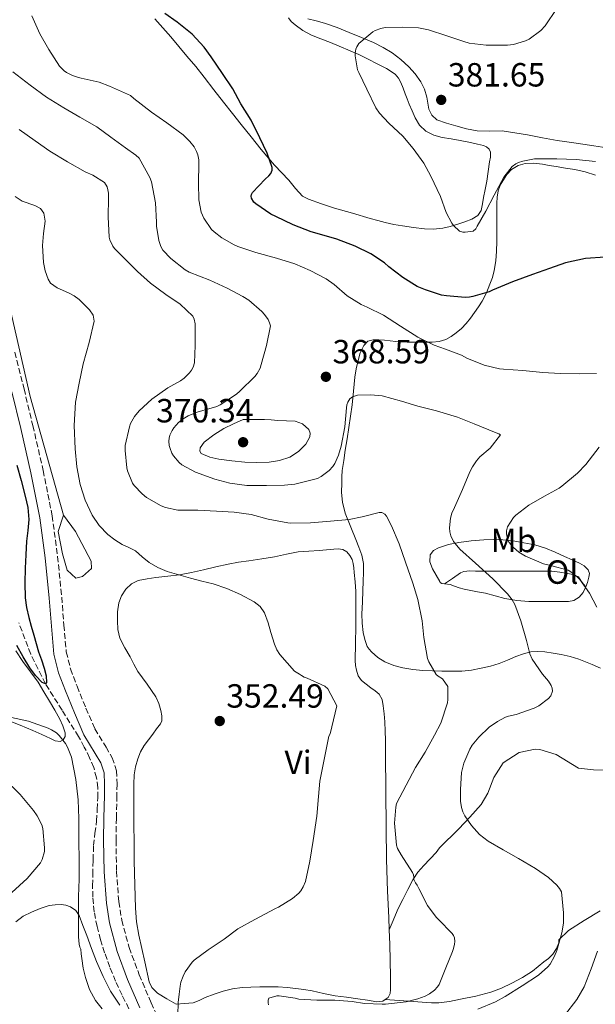
# Model space of a CAD drawing. Units: metres. Extents: x 593930 to 597385, y 4719816 to 4722175.
# Drawn here: x 596545 to 596718, y 4720241 to 4720536 of the extents above; entities that cross this region are included whole.
import ezdxf
from ezdxf.enums import TextEntityAlignment as Align

# ---------------------------------------------------------------- set-up
doc = ezdxf.new("R2010")
doc.units = ezdxf.units.M
doc.header["$MEASUREMENT"] = 0
doc.linetypes.add('DGN Style 3', pattern=[2.435891, 1.739922, -0.695969])
for name, color, linetype, lineweight in [('Acequia sin especificar', 4, 'Continuous', 0), ('Balsa-alberca', 142, 'Continuous', 0), ('Barranco lineal', 142, 'DGN Style 3', 13), ('Camino', 7, 'DGN Style 3', 0), ('Cota de punto acotado terreno', 7, 'Continuous', 0), ('Curva de nivel directora', 30, 'Continuous', 30), ('Curva de nivel intermedia', 30, 'Continuous', 0), ('Etiqueta de uso rústico', 92, 'Continuous', 0), ('Línea de cambio de uso (parcela vista)', 92, 'Continuous', 0), ('Margen derecho', 7, 'Continuous', 0), ('Punto acotado terreno (símbolo)', 7, 'Continuous', 0)]:
    doc.layers.add(name, color=color, linetype=linetype, lineweight=lineweight)
doc.styles.add('Style-Arial', font='arial.ttf')

# ---------------------------------------------------------------- blocks, each defined once
blk = doc.blocks.new('5PATER')
at = {"layer": 'Balsa-alberca', "linetype": 'Continuous', "lineweight": 0}
h = blk.add_hatch(color=51, dxfattribs=at)
edge = h.paths.add_edge_path()
edge.add_ellipse((0, 0), major_axis=(-0.11, -0.111), ratio=0.999422, start_angle=0, end_angle=360)

msp = doc.modelspace()

# ---------------------------------------------------------------- linework, layer by layer
at = {"layer": 'Acequia sin especificar', "color": 4, "linetype": 'Continuous', "lineweight": 0}
msp.add_polyline3d([(596473.12, 4720569.74, 349.99), (596481.74, 4720557.65, 350.33), (596492.07, 4720543.9, 350.71), (596500.02, 4720531.57, 350.96), (596521.09, 4720503.52, 351.13), (596526.88, 4720495.06, 351.21), (596531.98, 4720486.44, 351.25), (596534.52, 4720480.51, 351.21), (596537.47, 4720470.95, 351.02), (596548.58, 4720422.92, 350.34), (596558.51, 4720387.47, 350.33)], dxfattribs=at)
at = {"layer": 'Balsa-alberca', "color": 142, "linetype": 'Continuous', "lineweight": 0, "elevation": 350.45, "flags": 128}
msp.add_lwpolyline([(596558.51, 4720387.47), (596562.17, 4720382.57), (596566.78, 4720373.71), (596566.95, 4720371.5), (596564.26, 4720369.12), (596562.2, 4720368.63), (596559.66, 4720371), (596558.23, 4720375.91), (596556.94, 4720382.56), (596558.51, 4720387.47)], close=True, dxfattribs=at)
msp.add_lwpolyline([(596558.51, 4720387.47), (596556.94, 4720382.56), (596558.23, 4720375.91), (596559.66, 4720371), (596562.2, 4720368.63), (596564.26, 4720369.12), (596566.95, 4720371.5), (596566.78, 4720373.71), (596562.17, 4720382.57), (596558.51, 4720387.47)], dxfattribs=at)
at = {"layer": 'Barranco lineal', "color": 142, "linetype": 'DGN Style 3', "lineweight": 13}
msp.add_polyline3d([(596578.14, 4720239.98, 353.9), (596576.06, 4720244.06, 353.85), (596574.12, 4720248.2, 353.8), (596572.4, 4720252.41, 353.73), (596570.86, 4720256.68, 353.67), (596569.63, 4720260.57, 353.67), (596568.6, 4720264.52, 353.67), (596567.73, 4720268.94, 353.63), (596567.31, 4720273.4, 353.59), (596567.26, 4720276.73, 353.59), (596567.29, 4720280.06, 353.58), (596567.38, 4720284.41, 353.43), (596567.56, 4720288.76, 353.24), (596567.97, 4720292.42, 353.08), (596568.43, 4720296.08, 352.9), (596568.67, 4720299.56, 352.72), (596568.81, 4720303.04, 352.54), (596568.78, 4720306.01, 352.39), (596568.43, 4720308.99, 352.25), (596567.59, 4720312.05, 351.77), (596566.36, 4720314.97, 351.29), (596564.78, 4720318.18, 351.16), (596563.08, 4720321.32, 351.03), (596558.11, 4720329.2, 350.51), (596553.14, 4720337.09, 350), (596548.75, 4720345.96, 349.53), (596545.2, 4720355.26, 349.16)], dxfattribs=at)
at = {"layer": 'Camino', "color": 7, "linetype": 'DGN Style 3', "lineweight": 0}
msp.add_polyline3d([(596544.01, 4720436.14, 351.49), (596546.75, 4720425.19, 351.46), (596549.38, 4720414.23, 351.43), (596552.47, 4720400.87, 351.4), (596555.16, 4720387.31, 351.39), (596556.78, 4720375.13, 351.39), (596558.02, 4720362.98, 351.39), (596558.65, 4720354.63, 351.4), (596559.39, 4720346.61, 351.41), (596560.66, 4720341.51, 351.44), (596562.6, 4720336.33, 351.47), (596565.25, 4720329.81, 351.55), (596567.96, 4720323.57, 351.68), (596571.27, 4720318.16, 352.03), (596573.14, 4720314.97, 352.29), (596574.37, 4720311.11, 352.56), (596574.58, 4720307.12, 352.97), (596574.5, 4720303.6, 353.28), (596574.38, 4720296.94, 353.42), (596574.27, 4720290.31, 353.54), (596574.4, 4720281.07, 353.76), (596575.08, 4720271.94, 353.97), (596575.97, 4720266.44, 354.02), (596578.19, 4720258.22, 353.97), (596581.21, 4720250.1, 354.07), (596584.78, 4720241.76, 354.44), (596588.6, 4720233.53, 354.83)], dxfattribs=at)
at = {"layer": 'Curva de nivel directora', "color": 30, "linetype": 'Continuous', "lineweight": 30, "flags": 128}
for points, elevation in [([(596720.62, 4720464.58), (596714.67, 4720464.15), (596708.7, 4720462.88), (596703.95, 4720461.23), (596698.89, 4720459.44), (596692.86, 4720457.2), (596686.92, 4720454.67), (596685.87, 4720454.19), (596680.99, 4720452.79), (596680.01, 4720452.59), (596678.7, 4720452.53), (596673.08, 4720453.03), (596671.61, 4720453.25), (596666.8, 4720454.8), (596664.33, 4720455.83), (596660.08, 4720458.55), (596655.87, 4720461.73), (596654.62, 4720462.87), (596650.51, 4720465.62), (596645.79, 4720467.91), (596640.33, 4720469.96), (596633.76, 4720471.88), (596632.59, 4720472.15), (596627.21, 4720474.2), (596622.05, 4720476.74), (596620.54, 4720477.43), (596616.08, 4720480.53), (596615.52, 4720481.06), (596614.75, 4720482.2), (596614.73, 4720482.85), (596614.8, 4720483.35), (596615.05, 4720483.91), (596618.88, 4720487.94), (596620, 4720488.93), (596620.53, 4720489.6), (596620.94, 4720490.63), (596620.97, 4720491.36), (596619.52, 4720495.67), (596617.26, 4720500.26), (596614.72, 4720505.56), (596611.6, 4720510.45), (596609.18, 4720514.9), (596606.16, 4720519.46), (596602.75, 4720524.47), (596600.64, 4720527.36), (596597.02, 4720531.2), (596592.54, 4720534.79), (596588.86, 4720537.38)], 375), ([(596544.56, 4720402.45), (596545.88, 4720397.85), (596547.11, 4720393.2), (596547.88, 4720389.72), (596548.13, 4720386.21), (596547.85, 4720382.94), (596547.52, 4720379.68), (596547.26, 4720375.66), (596547.04, 4720371.63), (596546.94, 4720367.21), (596547.1, 4720362.8), (596547.48, 4720359.85), (596548.13, 4720356.94), (596548.87, 4720354.27), (596549.63, 4720351.61), (596550.37, 4720349.13), (596551.12, 4720346.65), (596551.92, 4720344.2), (596552.74, 4720341.76), (596553.35, 4720339.48), (596553.42, 4720337.44), (596553.14, 4720337.09), (596552.15, 4720337.48), (596550.15, 4720339.51), (596548.5, 4720341.81), (596546.52, 4720345.17), (596544.62, 4720348.57)], 350)]:
    msp.add_lwpolyline(points, dxfattribs=dict(at, elevation=elevation))
at = {"layer": 'Curva de nivel intermedia', "color": 30, "linetype": 'Continuous', "lineweight": 0, "flags": 128}
for points, elevation in [([(596706.17, 4720538.87), (596702.59, 4720533.68), (596701.31, 4720532.31), (596697.85, 4720529.78), (596696.78, 4720529.27), (596693.17, 4720528.13), (596691.37, 4720527.91), (596685.01, 4720527.89), (596679.9, 4720528.56), (596678.33, 4720529.01), (596673.21, 4720530.72), (596667.73, 4720532.56), (596664.77, 4720533.11), (596660.01, 4720533.33), (596654.73, 4720533.22), (596653.5, 4720532.96), (596651.81, 4720532.36), (596651.13, 4720531.96), (596646.85, 4720528.45)], 380), ([(596549.07, 4720536.69), (596551.52, 4720531.3), (596554.14, 4720526.66), (596557.36, 4720521.7), (596558.75, 4720520.23), (596559.41, 4720519.78), (596561.2, 4720518.88), (596563.01, 4720518.26), (596563.79, 4720518.1), (596569.17, 4720516.84), (596572.33, 4720515.67), (596578.57, 4720512.85), (596579.6, 4720511.99), (596584.88, 4720507.96), (596589.47, 4720504.77), (596594.33, 4720501.11), (596596.33, 4720499.17), (596597.6, 4720497.56), (596598.35, 4720496.16), (596598.72, 4720495.16), (596598.99, 4720493.64), (596599.01, 4720492.56), (596598.89, 4720486.72), (596599.01, 4720481.68), (596599.74, 4720478.07), (596600.54, 4720476.24), (596602.83, 4720472.85), (596603.57, 4720472.13), (596605.87, 4720470.39), (596609.58, 4720468.28), (596610.73, 4720467.8), (596616.08, 4720465.96), (596622.24, 4720464.26), (596627.73, 4720462.58), (596632.38, 4720460.61), (596637.13, 4720458.1), (596639.5, 4720456.4), (596643.45, 4720453.06), (596647.63, 4720450.45), (596649.37, 4720449.67), (596654.3, 4720447.25), (596659.31, 4720443.97), (596664.51, 4720440.68), (596669.39, 4720438.26), (596672.8, 4720437.09), (596677.64, 4720435.25), (596679.23, 4720434.37), (596684.35, 4720432.34), (596689, 4720431.22), (596690.16, 4720431.11), (596696, 4720430.74), (596701.93, 4720430.07), (596707.16, 4720429.84), (596712.88, 4720429.75), (596717.96, 4720429.78)], 370), ([(596646.85, 4720528.45), (596646.25, 4720527.46), (596646, 4720526.74), (596645.82, 4720525.59), (596645.82, 4720524.79), (596646.53, 4720520.61), (596646.86, 4720519.76), (596649.25, 4720514.77), (596651.98, 4720509.19), (596653.09, 4720507.64), (596655.87, 4720504.6), (596660.01, 4720500.74), (596663.12, 4720497.01), (596666.3, 4720492.69), (596668.41, 4720488.77), (596671.29, 4720482.67), (596673.04, 4720477.94), (596674.73, 4720474.75), (596675.23, 4720474.08), (596677.05, 4720472.31), (596678, 4720472.02), (596678.67, 4720472.02), (596681.05, 4720472.35), (596681.85, 4720473.09), (596682.32, 4720473.83), (596684.89, 4720478.37), (596687.34, 4720483.11), (596690.3, 4720488.48), (596692.72, 4720491.71), (596693.81, 4720492.48), (596694.64, 4720492.88), (596696, 4720493.31), (596699.41, 4720493.92), (596700.43, 4720493.94), (596706.14, 4720493.92), (596711.95, 4720493.73), (596717.66, 4720493.22)], 380), ([(596543.36, 4720519.93), (596548.53, 4720515.97), (596553.49, 4720512.37), (596558.64, 4720509.23), (596563.46, 4720506.43), (596568.55, 4720503.5), (596572.71, 4720500.41), (596577.06, 4720497.21), (596580.18, 4720495.04), (596581.17, 4720494.14), (596584.4, 4720488.4), (596584.83, 4720487.13), (596586.02, 4720480.85), (596586.37, 4720475.07), (596586.37, 4720473.89), (596587.07, 4720469.55), (596587.62, 4720467.81), (596588.23, 4720466.67), (596590.67, 4720464.14), (596594.91, 4720460.81), (596596.19, 4720460.06), (596602.32, 4720457.68), (596607.55, 4720455.28)], 365), ([(596545.29, 4720502.76), (596550.11, 4720499.3), (596554.48, 4720496.24), (596559.77, 4720493.04), (596564.99, 4720490.04), (596567.34, 4720489.04), (596570.85, 4720486.88), (596571.57, 4720485.64), (596571.85, 4720484.69), (596572.01, 4720483.7), (596572.06, 4720482.21), (596571.9, 4720476.63), (596572.17, 4720470.58), (596572.43, 4720469.76), (596573.33, 4720467.89), (596573.81, 4720467.16), (596580.67, 4720460.32), (596584.62, 4720456.77), (596589.18, 4720453.44), (596593.42, 4720450.55), (596597.21, 4720446.96), (596597.6, 4720446.07), (596597.9, 4720444.69), (596597.93, 4720443.78), (596597.93, 4720438.15), (596597.76, 4720432.98), (596597.32, 4720431.67), (596596.84, 4720430.84), (596596.24, 4720430.04), (596594.6, 4720428.44), (596593.53, 4720427.64), (596589.8, 4720425.52), (596584.97, 4720422.12), (596581.2, 4720418.69), (596579.74, 4720416.92), (596578.6, 4720414.87), (596578.3, 4720413.92), (596576.99, 4720408.34), (596576.97, 4720406.82), (596577.5, 4720401.6), (596577.69, 4720400.77), (596579.15, 4720397.04), (596579.69, 4720396.31), (596582.11, 4720393.81), (596583.39, 4720392.8), (596587.72, 4720390.31), (596589.08, 4720389.81), (596592.73, 4720389), (596593.72, 4720388.92), (596598.75, 4720388.92), (596604.33, 4720388.72), (596609.64, 4720388.36), (596614.73, 4720387.67), (596619.74, 4720386.29), (596625.64, 4720385.14), (596626.6, 4720385.12), (596632.46, 4720385.2), (596638.4, 4720385.72), (596644.04, 4720386.2), (596647.85, 4720387), (596653.02, 4720388.31), (596653.79, 4720388.31), (596654.68, 4720387.8), (596655.12, 4720387.22), (596656.68, 4720384.31), (596658.99, 4720378.87), (596660.83, 4720373.44), (596663.05, 4720367.17), (596664.52, 4720362.32), (596665.82, 4720355.92), (596666.3, 4720350.9), (596667.39, 4720344.64), (596667.79, 4720343.65), (596670.06, 4720339.83), (596670.6, 4720339.38), (596671.92, 4720338.55), (596673.5, 4720336.29), (596673.51, 4720332.37), (596673.39, 4720331.4), (596671.42, 4720325.3), (596669.56, 4720321.76), (596666.73, 4720316.64), (596663.87, 4720312.07), (596661.03, 4720306.76), (596658.19, 4720301.28), (596657.95, 4720300.21), (596657.55, 4720295.41), (596658.14, 4720288.82), (596658.47, 4720287.89), (596659.56, 4720285.92), (596662.95, 4720280.64), (596663.21, 4720279.99), (596663.35, 4720279.25), (596663.35, 4720278.58), (596663.8, 4720277.64), (596664.36, 4720276.85)], 360), ([(596544.14, 4720482.68), (596546.17, 4720481.27), (596549.99, 4720480.02), (596551.63, 4720479.15), (596552.7, 4720477.72), (596553.11, 4720475.33), (596552.6, 4720471.7), (596552.24, 4720468.08), (596552.58, 4720463), (596553.03, 4720460.47), (596553.92, 4720457.97), (596554.7, 4720456.79), (596556.61, 4720455.37), (596560.09, 4720453.89), (596561.79, 4720453.05), (596563.26, 4720451.89), (596566.31, 4720448.86), (596567.41, 4720447.21), (596567.71, 4720445.41), (596566.23, 4720439.06), (596564.46, 4720432.66), (596563.23, 4720426.97), (596562.17, 4720421.25), (596561.77, 4720414.27), (596562.08, 4720407.27), (596562.58, 4720401.94), (596563.52, 4720396.64), (596564.99, 4720391.96), (596567.16, 4720387.49), (596569.22, 4720384.37), (596571.79, 4720381.68), (596573.9, 4720380.1), (596576.12, 4720378.72), (596578.11, 4720377.77), (596580.08, 4720376.8), (596582.13, 4720375.07), (596584.19, 4720373.32), (596586.78, 4720371.81), (596589.53, 4720370.66), (596593.03, 4720369.61)], 355), ([(596607.55, 4720455.28), (596612.24, 4720452.8), (596614.03, 4720451.69), (596617.83, 4720448.38), (596618.71, 4720447.41), (596619.73, 4720445.93), (596620.19, 4720444.96), (596620.5, 4720444.01), (596619.28, 4720438.17), (596617.7, 4720432.51), (596617.35, 4720431.39), (596616.5, 4720429.84), (596615.79, 4720428.93), (596611.3, 4720424.53), (596610.27, 4720423.61), (596605.39, 4720420.45), (596604.4, 4720420), (596598.53, 4720418.21), (596595.86, 4720417.15), (596594.34, 4720416.24), (596592.98, 4720415.17), (596591.59, 4720413.6), (596591.04, 4720412.78), (596590.39, 4720411.42), (596590.13, 4720410.49), (596590.07, 4720409.63), (596590.18, 4720408.29), (596590.42, 4720407.36), (596590.96, 4720406.05), (596591.47, 4720405.23), (596593.14, 4720403.25), (596593.92, 4720402.53), (596598.05, 4720400.3), (596603.81, 4720398.24), (596608.34, 4720397.05), (596613.43, 4720396.38), (596619.31, 4720396.33), (596624.69, 4720396.41), (596627.7, 4720396.72), (596633.38, 4720398.09), (596634.55, 4720398.48), (596635.63, 4720399.01), (596638, 4720400.81), (596639.12, 4720402.06), (596639.71, 4720402.94), (596640.82, 4720405.39), (596641.63, 4720408.05), (596642.66, 4720413.92), (596643.2, 4720419.57), (596643.35, 4720420.48), (596643.59, 4720421.29), (596644.21, 4720422.25), (596644.96, 4720422.83), (596646.45, 4720423.36), (596650.43, 4720423.45), (596653.87, 4720423.1), (596659.65, 4720421.58), (596664.58, 4720420.03), (596670.13, 4720418.69), (596676.42, 4720416.78), (596681.44, 4720414.75), (596687.94, 4720412.06), (596688.8, 4720411.76), (596689.31, 4720411.44), (596686.13, 4720407.5), (596683.12, 4720404.88), (596682.07, 4720403.68), (596680.87, 4720401.92), (596680.1, 4720400.4), (596677.92, 4720395.13), (596675.46, 4720389.73), (596674.7, 4720388.03), (596674.32, 4720386.54), (596674.06, 4720383.69), (596674.13, 4720382.48), (596674.4, 4720381.26), (596675.18, 4720379.57), (596677.15, 4720377.31), (596681.84, 4720373.15), (596686.94, 4720368.48), (596691.34, 4720363.93), (596692.75, 4720362.14), (596693.6, 4720360.73), (596695.33, 4720355.92), (596697.06, 4720349.98), (596698.08, 4720346), (596698.74, 4720344.43), (596701.79, 4720340), (596703.63, 4720337.9), (596704.46, 4720336.6), (596704.77, 4720335.74), (596704.78, 4720334.86), (596704.29, 4720333.53), (596703.65, 4720332.72), (596700.69, 4720330.51), (596699.34, 4720329.84), (596693.95, 4720327.93), (596691.65, 4720327.42), (596690.72, 4720327.09), (596688.35, 4720325.84), (596685.9, 4720324.11)], 365), ([(596612.28, 4720416.09), (596609.4, 4720414.73), (596606.52, 4720413.37), (596603.49, 4720411.53), (596600.67, 4720409.31), (596599.48, 4720407.55), (596599.33, 4720406.59), (596599.74, 4720405.9), (596602.29, 4720404.78), (596605.02, 4720404.19), (596608.9, 4720403.67), (596612.8, 4720403.31), (596616.43, 4720403.21), (596620.08, 4720403.32), (596623.19, 4720403.81), (596626.25, 4720404.84), (596628.85, 4720406.47), (596631.02, 4720408.7), (596632.19, 4720410.87), (596632.3, 4720412.03), (596631.9, 4720413.04), (596630.08, 4720414.76), (596627.8, 4720415.61), (596625.24, 4720415.7), (596622.67, 4720415.77), (596620.66, 4720415.95), (596618.65, 4720416.06), (596615.47, 4720416.08), (596612.28, 4720416.09)], 370), ([(596718.75, 4720407.78), (596714.83, 4720402.63), (596712.28, 4720400.02), (596707.66, 4720396.11), (596706.81, 4720395.59), (596702.4, 4720393.12), (596697.76, 4720390.5), (596693.9, 4720387.52), (596693.18, 4720386.77), (596691.32, 4720384), (596691.1, 4720382.77), (596691.08, 4720381.94), (596691.47, 4720380.02), (596691.88, 4720379.33), (596693.16, 4720377.78), (596694.78, 4720376.42), (596696.78, 4720375.27), (596702.14, 4720372.95), (596704.2, 4720372.48), (596709.52, 4720371.01), (596710.3, 4720370.55), (596712.28, 4720368.99), (596713.02, 4720368.21), (596715.87, 4720364.18), (596718.06, 4720360)], 370), ([(596593.03, 4720369.61), (596596.54, 4720368.64), (596599.91, 4720367.8), (596603.28, 4720366.95), (596607.43, 4720365.56), (596611.5, 4720363.81), (596615.61, 4720361.62), (596617.36, 4720360.15), (596618.7, 4720358.29), (596619.74, 4720355.34), (596620.59, 4720352.36), (596621.67, 4720348.92), (596622.33, 4720347.27), (596623.29, 4720345.81), (596627.63, 4720340.9), (596629.12, 4720340), (596629.72, 4720339.52), (596630.57, 4720339.04), (596631.44, 4720338.79), (596636.73, 4720336.39), (596637.6, 4720335.56), (596640.28, 4720330.47), (596638.31, 4720322.12), (596637.9, 4720321.38), (596635.21, 4720308.02), (596634.87, 4720303.41), (596634.31, 4720297.54), (596633.21, 4720290.29), (596632.22, 4720284.05), (596630.94, 4720278.04), (596630.27, 4720276.39), (596629.55, 4720275.25), (596628.94, 4720274.52), (596627.05, 4720272.9), (596622.91, 4720270.31), (596621.99, 4720269.94), (596615.79, 4720266.63), (596610.73, 4720263.83), (596606.6, 4720260.72), (596601.82, 4720257.57), (596597.64, 4720254.47), (596597.08, 4720253.89), (596594.95, 4720251.01), (596594.3, 4720249.7), (596593.66, 4720247.88), (596593.45, 4720246.74), (596593.13, 4720244.29), (596592.81, 4720241.84), (596592.79, 4720238.09)], 355), ([(596563.19, 4720284.34), (596563.18, 4720290.13), (596563.15, 4720296.8), (596562.92, 4720302.37), (596562.28, 4720308.45), (596560.92, 4720315.14), (596559.74, 4720318.15), (596559.13, 4720319.2), (596557.26, 4720321.6), (596556.41, 4720322.42), (596555, 4720323.36), (596554, 4720323.86), (596548.11, 4720325.89), (596543.04, 4720326.96)], 355), ([(596685.9, 4720324.11), (596682.77, 4720321.17), (596680.78, 4720318.7), (596680.1, 4720317.57), (596678.29, 4720313.33), (596677.6, 4720310.53), (596677.26, 4720305.45), (596677.28, 4720302.03), (596677.58, 4720300.06), (596677.98, 4720298.85), (596678.58, 4720297.63), (596680.59, 4720294.69), (596682.94, 4720292.09), (596685.54, 4720290.09), (596690.08, 4720287.47), (596694.66, 4720284.89), (596699.71, 4720281.89), (596703.58, 4720279.18), (596706.11, 4720276.89), (596706.89, 4720275.93), (596707.5, 4720274.86), (596708.16, 4720268.61), (596708.09, 4720265.52), (596707.66, 4720262.62), (596706.14, 4720257.36), (596705.47, 4720255.68), (596704.08, 4720253.33), (596703.45, 4720252.53), (596700.65, 4720250.05), (596695.74, 4720246.78), (596690.62, 4720243.66), (596687.74, 4720242.01), (596682.46, 4720239.81)], 365), ([(596543.11, 4720274.68), (596547.71, 4720278.85), (596551.66, 4720283.56), (596552.12, 4720284.53), (596552.84, 4720287), (596552.86, 4720288.02), (596552.35, 4720293.83), (596552.03, 4720294.9), (596550.7, 4720297.65), (596549.55, 4720299.22), (596545.61, 4720303.97), (596540.54, 4720309.01)], 360), ([(596570.16, 4720239.93), (596568.12, 4720242.39), (596566.3, 4720245.72), (596565.13, 4720249.28), (596564.47, 4720252.14), (596564.01, 4720255.01), (596563.86, 4720256.4), (596563.71, 4720257.8), (596563.42, 4720258.4), (596563.19, 4720259.28), (596563.02, 4720261.41), (596563.02, 4720268.02), (596563.05, 4720273.48), (596563.19, 4720278.71), (596563.19, 4720284.34)], 355), ([(596664.36, 4720276.85), (596664.84, 4720275.92), (596667.43, 4720270.84), (596670.06, 4720267.33), (596670.7, 4720266.68), (596674.81, 4720262.5), (596675.21, 4720261.89), (596675.47, 4720261.19), (596675.56, 4720260.05), (596675.51, 4720259.25), (596675.24, 4720257.94), (596674.91, 4720257.03), (596672.94, 4720252.21), (596670.95, 4720247.22), (596670.43, 4720246.5), (596669.51, 4720245.56), (596668.04, 4720244.42), (596666.78, 4720243.72), (596664.59, 4720242.9), (596661.02, 4720242.07), (596654.91, 4720241.32), (596653.88, 4720241.32), (596648.55, 4720241.52), (596644.92, 4720242.15), (596639.67, 4720242.52), (596634.33, 4720242.52), (596628.92, 4720242.87), (596627.88, 4720243.14), (596623.1, 4720243.78), (596622.35, 4720243.78), (596619.98, 4720243.08), (596619.79, 4720242.56), (596619.77, 4720241.75), (596619.88, 4720241.12)], 360), ([(596718.31, 4720257.19), (596716.43, 4720251.87), (596714.25, 4720246.48), (596712.07, 4720242.68), (596708.44, 4720237.96)], 370)]:
    msp.add_lwpolyline(points, dxfattribs=dict(at, elevation=elevation))
at = {"layer": 'Línea de cambio de uso (parcela vista)', "color": 92, "linetype": 'Continuous', "lineweight": 0}
for points in [[(596625.9, 4720536.13, 379.34), (596626.67, 4720535.02, 379.38), (596627.81, 4720534.05, 379.43), (596630.18, 4720532.32, 379.54), (596632.69, 4720530.89, 379.67), (596635.55, 4720529.82, 379.83), (596638.4, 4720528.75, 379.99), (596646.86, 4720525.11, 379.99), (596655.17, 4720520.99, 379.91), (596657.73, 4720519.24, 379.96), (596658.77, 4720518.12, 379.99), (596659.49, 4720516.81, 380.02), (596660.13, 4720515.12, 380.03), (596660.77, 4720513.44, 380.05), (596661.35, 4720511.89, 380.17), (596661.94, 4720510.35, 380.27), (596662.8, 4720508.28, 380.28), (596663.75, 4720506.24, 380.27), (596665.05, 4720504.02, 380.29), (596666.93, 4720502.19, 380.31), (596669.3, 4720501.01, 380.3), (596671.81, 4720500.38, 380.29), (596674.49, 4720499.94, 380.29), (596677.17, 4720499.48, 380.29), (596679.77, 4720498.93, 380.28), (596682.35, 4720498.32, 380.27), (596684.21, 4720497.95, 380.27), (596685.08, 4720497.59, 380.28), (596685.83, 4720496.89, 380.27), (596686.26, 4720495.95, 380.26), (596686.23, 4720494.5, 380.2), (596685.95, 4720493.05, 380.16), (596685.61, 4720490.17, 380.16), (596685.17, 4720487.29, 380.16), (596684.69, 4720484.85, 380.16), (596684.21, 4720482.41, 380.16), (596683.85, 4720480.49, 380.16), (596683.47, 4720478.57, 380.16), (596682.44, 4720477.01, 380.17), (596680.72, 4720475.98, 380.19), (596678.62, 4720475.12, 380.22), (596676.48, 4720474.41, 380.24), (596674.25, 4720473.76, 380.24), (596671.99, 4720473.23, 380.24), (596669.25, 4720472.94, 380.24), (596666.51, 4720473.04, 380.24), (596663.24, 4720473.44, 380.2), (596659.97, 4720473.95, 380.11), (596657.35, 4720474.38, 380.04), (596654.77, 4720474.93, 379.94), (596652.53, 4720475.54, 379.81), (596650.29, 4720476.17, 379.68), (596644.97, 4720477.69, 379.42), (596639.65, 4720479.2, 379.15), (596635.73, 4720480.53, 378.69), (596631.81, 4720481.87, 378.23), (596630.06, 4720482.85, 378), (596627.9, 4720485.1, 377.65), (596625.91, 4720487.55, 377.3), (596621.7, 4720492.08, 376.36), (596617.63, 4720496.77, 375.36), (596614.68, 4720500.52, 374.81), (596611.71, 4720504.27, 374.4), (596609.06, 4720507.56, 374.14), (596606.4, 4720510.86, 374.05), (596603.53, 4720514.6, 374.12), (596600.66, 4720518.35, 374.19), (596598.09, 4720521.54, 374.22), (596595.48, 4720524.7, 374.26), (596593.07, 4720527.55, 374.32), (596590.64, 4720530.38, 374.39), (596588.28, 4720533.07, 374.38), (596585.91, 4720535.76, 374.4)], [(596670.24, 4720505.66, 381.59), (596668.71, 4720507, 381.5), (596667.79, 4720508.86, 381.41), (596667.52, 4720510.65, 381.41), (596667.28, 4720512.43, 381.41), (596666.5, 4720514.74, 381.14), (596665.43, 4720516.97, 380.83), (596663.79, 4720519.35, 380.87), (596661.88, 4720521.48, 380.91), (596659.48, 4720523.68, 380.56), (596656.88, 4720525.61, 380.26), (596654.14, 4720527.29, 380.26), (596651.28, 4720528.73, 380.26), (596647.66, 4720530.26, 380.18), (596644.02, 4720531.73, 380.1), (596640.37, 4720533.2, 380.02), (596636.64, 4720534.51, 379.94), (596634.12, 4720535.19, 379.89), (596631.59, 4720535.84, 379.84)], [(596721.1, 4720497.27, 383.84), (596717.23, 4720497.84, 383.83), (596713.87, 4720498.37, 383.65), (596710.51, 4720498.89, 383.31), (596708.39, 4720499.16, 383.05), (596706.27, 4720499.44, 382.82), (596701.79, 4720500.27, 382.58), (596697.31, 4720501.16, 382.37), (596693.55, 4720501.78, 382.11), (596689.78, 4720502.3, 381.87), (596686.02, 4720502.28, 381.86), (596682.26, 4720502.32, 381.89), (596679.08, 4720502.98, 381.73), (596675.94, 4720503.82, 381.57), (596673.07, 4720504.6, 381.58), (596670.24, 4720505.66, 381.59)], [(596647.29, 4720435.98, 368.66), (596648.39, 4720438.19, 368.82), (596649.61, 4720439.43, 369.2), (596651.17, 4720439.92, 369.55), (596652.86, 4720439.88, 369.63), (596654.55, 4720439.77, 369.57), (596657.95, 4720439.42, 369.27), (596661.36, 4720439.18, 368.98), (596662.82, 4720439.17, 368.87), (596664.27, 4720439.17, 368.77), (596666.54, 4720439.17, 368.79), (596668.8, 4720439.18, 369.06), (596670.9, 4720439.38, 369.65), (596672.91, 4720440.01, 370.27), (596674.51, 4720440.9, 370.43), (596675.99, 4720441.98, 370.64), (596677.56, 4720443.29, 371.27), (596678.96, 4720444.73, 371.87), (596680.26, 4720446.39, 372.34), (596681.51, 4720448.09, 372.82), (596682.67, 4720449.76, 373.29), (596683.78, 4720451.47, 373.76), (596685.05, 4720453.9, 374.43), (596686.11, 4720456.49, 375.11), (596686.85, 4720458.54, 375.35), (596687.41, 4720460.6, 375.54), (596687.87, 4720463.48, 376.34), (596688.07, 4720466.4, 377.11), (596688.13, 4720469.24, 377.54), (596688.16, 4720472.09, 377.92), (596688.16, 4720474.32, 378.19), (596688.16, 4720476.54, 378.4), (596688.17, 4720478.62, 378.41), (596688.19, 4720480.7, 378.4), (596688.29, 4720482.54, 378.58), (596688.56, 4720484.36, 378.8), (596689.2, 4720486.06, 379.13), (596690.13, 4720487.66, 379.39), (596691.2, 4720489.3, 379.47), (596692.56, 4720490.78, 379.46), (596694.51, 4720492.02, 379.43), (596696.64, 4720492.56, 379.39), (596699.23, 4720492.64, 379.35), (596701.79, 4720492.4, 379.23), (596703.86, 4720492.01, 378.95), (596705.94, 4720491.63, 378.61), (596708.7, 4720491.22, 378.25), (596711.46, 4720490.81, 377.97), (596714.62, 4720490.11, 377.87), (596717.73, 4720489.13, 377.81)], [(596719.23, 4720341.71, 371.69), (596716.7, 4720342.8, 371.94), (596714.74, 4720343.66, 371.55), (596712.75, 4720344.43, 370.98), (596710.1, 4720345.2, 370.28), (596707.44, 4720345.8, 369.44), (596704.98, 4720346.26, 368.42), (596702.51, 4720346.59, 367.38), (596700.43, 4720346.74, 366.56), (596698.37, 4720346.59, 365.76), (596696.11, 4720346.01, 364.9), (596693.86, 4720345.21, 364.15), (596691.38, 4720344.16, 363.57), (596688.91, 4720343.15, 363.06), (596686.24, 4720342.34, 362.19), (596683.47, 4720341.71, 361.52), (596680.61, 4720341.17, 361.34), (596677.71, 4720340.88, 361.17), (596674.74, 4720340.84, 360.97), (596671.76, 4720340.88, 360.77), (596668.91, 4720340.94, 360.52), (596666.06, 4720341.04, 360.27), (596663.07, 4720341.36, 360.13), (596660.08, 4720341.89, 360), (596657.34, 4720342.55, 359.79), (596654.69, 4720343.6, 359.54), (596652.54, 4720344.96, 359.25), (596650.66, 4720346.62, 358.87), (596649.94, 4720347.38, 358.47), (596649.39, 4720348.27, 358.11), (596648.64, 4720350.28, 358.04), (596648.19, 4720352.37, 357.99), (596647.85, 4720355.17, 357.76), (596647.76, 4720357.98, 357.54), (596647.94, 4720361.46, 357.32), (596648.11, 4720364.94, 357.2), (596648.22, 4720367.69, 357.23), (596648.3, 4720370.45, 357.28), (596648.3, 4720373.05, 357.21), (596647.81, 4720375.57, 357.28), (596646.92, 4720377.9, 357.61), (596646.03, 4720380.24, 357.94), (596642.83, 4720388.08, 359.46), (596641.97, 4720391.41, 360.11), (596641.71, 4720394.25, 360.7), (596641.81, 4720397.12, 361.33), (596641.78, 4720398.96, 361.79), (596641.89, 4720400.81, 362.24), (596642.36, 4720403.85, 362.79), (596642.83, 4720406.89, 363.23), (596643.36, 4720410.27, 363.62), (596643.89, 4720413.65, 364.02), (596644.4, 4720417.03, 364.57), (596644.9, 4720420.4, 365.27), (596645.33, 4720424.55, 366.39), (596645.71, 4720428.7, 367.54), (596646.12, 4720431.2, 368.07), (596646.66, 4720433.69, 368.48), (596647.29, 4720435.98, 368.66)], [(596672.47, 4720366.98, 363.52), (596671.69, 4720367.1, 363.51), (596671.26, 4720367.33, 363.12), (596671.09, 4720367.63, 362.43), (596669.99, 4720369.54, 362.42), (596668.9, 4720371.45, 362.4), (596668.12, 4720373.52, 362.57), (596668.27, 4720375.61, 363.07), (596669.25, 4720376.93, 363.66), (596670.69, 4720377.76, 364.24), (596673.72, 4720378.68, 365.25), (596676.78, 4720379.28, 366.26), (596680.5, 4720379.78, 367.47), (596684.27, 4720380.13, 368.67), (596687.09, 4720380.21, 369.24), (596689.92, 4720380.12, 369.62), (596693.08, 4720379.77, 370.21), (596696.24, 4720379.24, 370.79), (596699.54, 4720378.63, 371.2), (596702.75, 4720377.64, 371.39), (596705.58, 4720376.39, 371.44), (596708.4, 4720375.13, 371.43), (596710.66, 4720374.12, 371.39), (596712.93, 4720373.12, 371.23), (596714.31, 4720372.35, 370.95), (596715.46, 4720371.18, 370.55), (596715.85, 4720370.05, 370.22), (596715.74, 4720368.91, 369.89), (596715.32, 4720367.4, 369.47), (596714.75, 4720366.01, 369.13)], [(596654.76, 4720242.7, 359.4), (596654.08, 4720242.23, 359.41), (596652.32, 4720242.08, 359.28), (596649.48, 4720242.5, 358.98), (596646.64, 4720242.93, 358.72), (596643.22, 4720243.38, 358.76), (596639.81, 4720243.85, 358.8), (596636.36, 4720244.56, 358.72), (596632.91, 4720245.33, 358.61), (596630.48, 4720245.72, 358.5), (596628.03, 4720246.05, 358.39), (596625.41, 4720246.32, 358.37), (596622.8, 4720246.48, 358.32), (596620.01, 4720246.51, 358.05), (596617.23, 4720246.48, 357.76), (596614.59, 4720246.42, 357.56), (596611.95, 4720246.3, 357.36), (596609.13, 4720245.94, 357.18), (596606.35, 4720245.26, 356.99), (596603.61, 4720244.37, 356.68), (596600.93, 4720243.37, 356.26), (596599.17, 4720242.44, 355.9), (596597.34, 4720241.77, 355.59), (596594.79, 4720241.55, 355.33), (596592.24, 4720241.33, 355.07), (596589.45, 4720242.97, 355.11), (596586.65, 4720244.61, 355.14), (596584.94, 4720246.32, 355.05), (596584.14, 4720248.05, 354.89), (596582.86, 4720253.97, 354.4), (596581.07, 4720261.95, 354.24), (596580.39, 4720265.96, 354.16), (596580.05, 4720270, 354.05), (596579.84, 4720277.02, 353.78), (596579.71, 4720284.03, 353.47), (596579.64, 4720289.59, 353.13), (596579.58, 4720295.15, 352.8), (596579.57, 4720299.76, 352.77), (596579.58, 4720304.37, 352.77), (596579.62, 4720307.1, 352.66), (596579.71, 4720309.84, 352.56), (596580.04, 4720312.29, 352.54), (596580.74, 4720314.7, 352.56), (596581.57, 4720316.75, 352.62), (596582.69, 4720318.62, 352.67), (596583.97, 4720320.34, 352.73), (596585.26, 4720322.05, 352.79), (596586.41, 4720323.58, 352.9), (596587.55, 4720325.12, 353.04), (596587.94, 4720326.01, 353.09), (596587.98, 4720327.55, 353.14), (596587.66, 4720329.09, 353.19), (596587.07, 4720331.19, 353.22), (596586.14, 4720333.18, 353.19), (596584.89, 4720335.08, 353.03), (596583.6, 4720336.93, 352.85), (596582.14, 4720338.83, 352.79), (596580.75, 4720340.78, 352.74), (596579.59, 4720342.94, 352.49), (596578.5, 4720345.12, 352.26), (596576.94, 4720347.83, 352.22), (596575.41, 4720350.69, 352.31), (596574.79, 4720353.27, 352.43), (596574.7, 4720355.87, 352.61), (596574.74, 4720358.56, 352.91), (596575.1, 4720361.25, 353.22), (596575.86, 4720363.38, 353.39), (596577.18, 4720365.33, 353.57), (596578.89, 4720366.96, 353.87), (596580.91, 4720367.92, 354.18), (596583.55, 4720368.47, 354.45), (596586.21, 4720368.86, 354.64), (596589.75, 4720369.23, 354.71), (596593.26, 4720369.68, 354.77), (596596.85, 4720370.38, 355.13), (596600.43, 4720371.15, 355.47), (596604.1, 4720372.04, 355.61), (596607.78, 4720372.86, 355.76), (596610.87, 4720373.38, 355.97), (596613.97, 4720373.85, 356.18), (596617.83, 4720374.42, 356.38), (596621.7, 4720374.99, 356.58), (596625.23, 4720375.8, 356.93), (596628.77, 4720376.53, 357.31), (596631.9, 4720376.75, 357.51), (596635.02, 4720376.93, 357.57), (596637.23, 4720377.12, 357.53), (596639.44, 4720377.33, 357.43), (596640.76, 4720377.38, 357.34), (596642.08, 4720377.21, 357.25), (596643.29, 4720376.53, 357.19), (596644.22, 4720375.39, 357.12), (596644.87, 4720374.26, 356.98), (596645.23, 4720373.05, 356.83), (596645.4, 4720371.71, 356.83), (596645.54, 4720370.37, 356.83), (596645.8, 4720367.51, 356.44), (596645.95, 4720364.64, 356.08), (596645.95, 4720361.82, 356), (596645.95, 4720359.01, 355.97), (596645.95, 4720356.08, 355.98)], [(596672.47, 4720366.98, 363.52), (596674.93, 4720368.59, 363.86), (596677.31, 4720370.21, 364.19), (596678.34, 4720370.66, 364.43), (596680.05, 4720370.79, 365.01), (596681.81, 4720370.72, 365.54), (596684.96, 4720370.72, 366.19), (596688.13, 4720370.72, 366.69), (596691.27, 4720370.72, 367), (596694.4, 4720370.72, 367.3), (596696.99, 4720370.72, 367.67), (596699.58, 4720370.72, 368), (596702.12, 4720370.71, 368.17), (596704.66, 4720370.7, 368.26), (596707, 4720370.47, 368.29), (596709.33, 4720370.04, 368.32), (596711.04, 4720369.76, 368.45), (596712.59, 4720369, 368.67), (596713.41, 4720367.72, 368.98), (596714.08, 4720366.87, 369.06), (596714.75, 4720366.01, 369.13)], [(596714.75, 4720366.01, 369.13), (596714.7, 4720365.9, 369.11), (596713.95, 4720364.37, 369.01), (596712.82, 4720362.97, 368.99), (596711.23, 4720362.01, 368.77), (596709.57, 4720361.71, 368.48), (596707.26, 4720361.71, 367.81), (596704.91, 4720361.71, 367.17), (596701.33, 4720361.71, 367.11), (596697.76, 4720361.72, 367.14), (596694.15, 4720361.98, 366.42), (596690.56, 4720362.59, 365.73), (596687.7, 4720363.38, 365.71), (596684.83, 4720364.17, 365.6), (596682.36, 4720364.6, 365.14), (596679.89, 4720365.02, 364.67), (596678.39, 4720365.36, 364.43), (596676.91, 4720365.74, 364.18), (596675.54, 4720366.22, 363.83), (596674.19, 4720366.72, 363.43), (596672.47, 4720366.98, 363.52)], [(596645.95, 4720356.08, 355.98), (596645.95, 4720353.15, 355.99), (596645.92, 4720350.27, 355.99), (596645.86, 4720347.39, 356), (596645.84, 4720345.69, 355.75), (596645.82, 4720344, 355.43), (596645.93, 4720342.57, 355.34), (596646.19, 4720341.13, 355.25), (596646.69, 4720339.48, 355.08), (596647.66, 4720338.09, 354.91), (596649.09, 4720336.96, 354.84), (596650.51, 4720335.89, 354.93), (596651.76, 4720334.99, 355.26), (596652.99, 4720334.01, 355.57), (596653.88, 4720332.38, 355.7), (596654.18, 4720330.49, 355.83), (596654.49, 4720328.09, 356.03), (596654.69, 4720325.68, 356.24), (596654.8, 4720322.94, 356.47), (596654.86, 4720320.21, 356.71), (596654.87, 4720317.64, 357.11), (596654.88, 4720315.07, 357.55), (596654.9, 4720312.05, 357.88), (596654.93, 4720309.02, 358.18), (596655.01, 4720301.45, 358.87), (596655.02, 4720297.76, 358.99), (596655.04, 4720294.06, 358.91), (596655.21, 4720284.61, 358.4), (596655.49, 4720275.15, 357.92), (596655.83, 4720267.21, 357.91), (596655.99, 4720263.5, 358.03)], [(596544.34, 4720346.97, 351.38), (596546.43, 4720343.79, 351.51), (596548.72, 4720340.68, 351.67), (596550.96, 4720337.53, 351.84), (596552.69, 4720334.72, 351.99), (596554.35, 4720331.89, 352.13), (596555.92, 4720329.19, 353.03), (596557.44, 4720326.46, 353.94), (596558.33, 4720324.48, 354.03), (596559.02, 4720322.43, 354.11), (596559.08, 4720321.36, 354.16), (596558.48, 4720320.33, 354.19), (596557.57, 4720319.86, 354.19), (596556.09, 4720320.08, 354.19), (596554.69, 4720320.7, 354.19), (596552.02, 4720321.91, 354.19), (596549.34, 4720323.1, 354.19), (596545.57, 4720324.68, 354.09), (596541.79, 4720326.25, 353.95)], [(596655.99, 4720263.5, 358.03), (596657.15, 4720266.36, 358.02), (596658.32, 4720269.21, 358.02), (596659.15, 4720270.95, 358.48), (596660.03, 4720272.62, 359.09), (596661.52, 4720275.58, 359.43), (596663.07, 4720278.53, 359.84), (596664.56, 4720280.74, 360.37), (596666.32, 4720282.76, 360.91), (596670.04, 4720286.67, 362.01), (596671.05, 4720288.03, 362.36), (596676.85, 4720293.75, 365.25), (596680.14, 4720297.25, 366.17), (596683.48, 4720301.05, 366.27), (596685.49, 4720304.41, 366.27), (596687.24, 4720309.05, 366.27), (596690.1, 4720313.42, 366.27), (596694.83, 4720316.59, 366.27), (596699.59, 4720317.56, 366.27), (596701.08, 4720317.45, 366.23), (596705.93, 4720315.99, 366.01), (596712.59, 4720311.89, 366.01), (596717.1, 4720311.33, 366.01), (596730.84, 4720311.29, 366.42)], [(596544.26, 4720265.92, 357.06), (596546.45, 4720267.59, 356.75), (596548.96, 4720268.78, 356.48), (596551.58, 4720269.91, 356.31), (596554.29, 4720270.8, 356.15), (596556.08, 4720271.07, 356.04), (596557.87, 4720271.09, 355.94), (596559.28, 4720270.94, 355.88), (596560.67, 4720270.45, 355.86), (596562.21, 4720269.32, 355.89), (596563.2, 4720267.81, 355.92), (596564.36, 4720264.83, 355.76), (596565.5, 4720261.84, 355.6), (596566.97, 4720257.97, 355.53), (596568.45, 4720254.09, 355.49), (596570.4, 4720249.57, 355.49), (596572.64, 4720245.17, 355.49), (596575.4, 4720241, 355.49)], [(596654.76, 4720242.7, 359.4), (596661.7, 4720242.2, 360.85), (596668.64, 4720241.71, 362.29), (596670.79, 4720241.72, 362.54), (596674.05, 4720242.16, 362.46), (596677.31, 4720242.78, 362.32), (596681.86, 4720243.69, 362.34), (596686.33, 4720244.89, 362.35), (596689.56, 4720246.1, 362.61), (596692.69, 4720247.58, 362.98), (596695.89, 4720249.26, 363.06), (596698.86, 4720251.21, 363.19), (596700.55, 4720252.57, 363.53), (596702.22, 4720253.95, 363.87), (596703.58, 4720254.99, 364.03), (596704.94, 4720256.24, 364.18), (596706.04, 4720257.96, 364.33), (596706.72, 4720259.71, 364.48), (596706.75, 4720260.53, 364.9), (596709.64, 4720263.31, 366.08), (596714.26, 4720266.34, 367.59), (596719.09, 4720269.18, 368.74)], [(596655.99, 4720263.5, 358.03), (596656.17, 4720259.28, 358.16), (596656.29, 4720254.39, 358.44), (596656.38, 4720249.5, 358.82), (596656.4, 4720247.6, 358.99), (596656.38, 4720245.71, 359.17), (596656.3, 4720244.5, 359.28), (596655.71, 4720243.34, 359.39), (596654.76, 4720242.7, 359.4)]]:
    msp.add_polyline3d(points, dxfattribs=at)
at = {"layer": 'Margen derecho', "color": 7, "linetype": 'Continuous', "lineweight": 0}
msp.add_polyline3d([(596543.13, 4720424.3, 351.46), (596545.75, 4720413.37, 351.43), (596548.82, 4720400.09, 351.4), (596551.47, 4720386.7, 351.39), (596553.07, 4720374.7, 351.39), (596554.3, 4720362.65, 351.39), (596554.93, 4720354.32, 351.4), (596555.7, 4720345.98, 351.41), (596557.09, 4720340.4, 351.44), (596559.12, 4720334.97, 351.47), (596561.81, 4720328.36, 351.55), (596564.64, 4720321.84, 351.68), (596568.07, 4720316.24, 352.03), (596569.71, 4720313.44, 352.29), (596570.67, 4720310.43, 352.56), (596570.85, 4720307.07, 352.97), (596570.77, 4720303.68, 353.28), (596570.65, 4720297, 353.42), (596570.54, 4720290.32, 353.54), (596570.67, 4720280.91, 353.76), (596571.38, 4720271.5, 353.97), (596572.32, 4720265.65, 354.02), (596574.63, 4720257.08, 353.97), (596577.74, 4720248.72, 354.07), (596581.37, 4720240.24, 354.44)], dxfattribs=at)

# ---------------------------------------------------------------- block references
at = {"layer": 'Punto acotado terreno (símbolo)', "color": 7, "linetype": 'Continuous', "lineweight": 0, "xscale": 10, "yscale": 10, "zscale": 10}
for p in [(596671.53, 4720511.58, 381.65), (596637.04, 4720428.83, 368.59), (596612.28, 4720409.28, 370.34), (596605.28, 4720325.95, 352.49)]:
    msp.add_blockref('5PATER', p, dxfattribs=at)

# ---------------------------------------------------------------- texts
at = {"layer": 'Cota de punto acotado terreno', "color": 7, "linetype": 'Continuous', "lineweight": 0, "style": 'Style-Arial'}
for s, p in [('381.65', (596673.52, 4720515.58, 381.65)), ('368.59', (596639.02, 4720432.83, 368.59)), ('370.34', (596586.24, 4720415.19, 370.34)), ('352.49', (596607.26, 4720329.95, 352.49))]:
    msp.add_text(s, height=7, dxfattribs=at).set_placement(p)
at = {"layer": 'Etiqueta de uso rústico', "color": 92, "linetype": 'Continuous', "lineweight": 0, "style": 'Style-Arial'}
for s, p in [('Mb', (596693.16, 4720379.92, 369.95)), ('Ol', (596707.68, 4720370.46, 368.23)), ('Vi', (596628.72, 4720313.61, 354.17))]:
    msp.add_text(s, height=7, dxfattribs=at).set_placement(p, align=Align.MIDDLE_CENTER)

doc.saveas('drawing.dxf')
